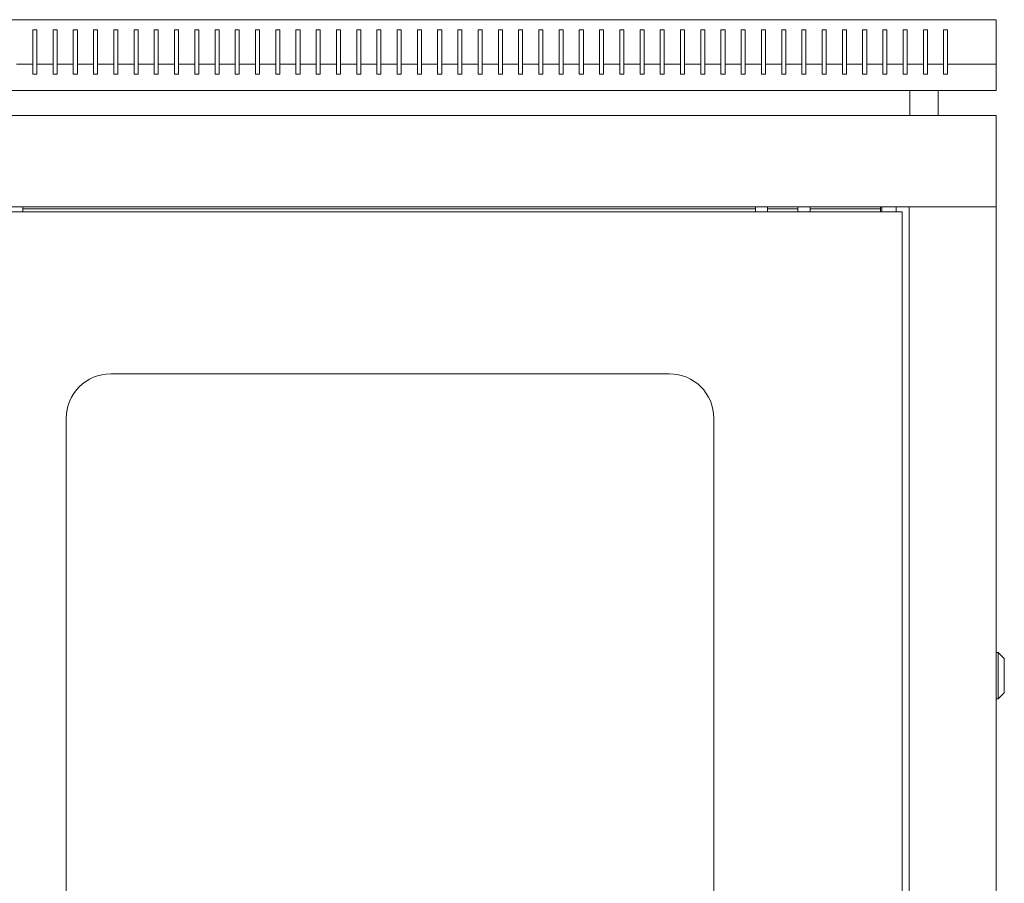
# Model space of a CAD drawing. Units: millimetres. Extents: x -410 to 2304, y -1804 to 782.
# Drawn here: x -161 to 326, y 356 to 782 of the extents above; entities that cross this region are included whole.
import ezdxf

# ---------------------------------------------------------------- set-up
doc = ezdxf.new("R2010")
doc.units = ezdxf.units.MM

# ---------------------------------------------------------------- blocks, each defined once
blk = doc.blocks.new('A$C52657452')
at = {"color": 0, "linetype": 'Continuous', "lineweight": 0, "extrusion": (0, 1, 2.22045e-16)}
for p, q in [((-1013.65, 96.51), (-413.65, 96.51)), ((-413.65, 96.51), (-413.65, 74.51)), ((-889.65, 91.51), (-889.65, 74.51)), ((-887.65, 91.51), (-889.65, 91.51)), ((-887.65, 74.51), (-887.65, 91.51)), ((-879.65, 91.51), (-879.65, 74.51)), ((-877.65, 91.51), (-879.65, 91.51)), ((-877.65, 74.51), (-877.65, 91.51)), ((-869.65, 91.51), (-869.65, 74.51)), ((-867.65, 91.51), (-869.65, 91.51)), ((-867.65, 74.51), (-867.65, 91.51)), ((-859.65, 91.51), (-859.65, 74.51)), ((-857.65, 91.51), (-859.65, 91.51)), ((-857.65, 74.51), (-857.65, 91.51)), ((-849.65, 91.51), (-849.65, 74.51)), ((-847.65, 91.51), (-849.65, 91.51)), ((-847.65, 74.51), (-847.65, 91.51)), ((-839.65, 91.51), (-839.65, 74.51)), ((-837.65, 91.51), (-839.65, 91.51)), ((-837.65, 74.51), (-837.65, 91.51)), ((-829.65, 91.51), (-829.65, 74.51)), ((-827.65, 91.51), (-829.65, 91.51)), ((-827.65, 74.51), (-827.65, 91.51)), ((-819.65, 91.51), (-819.65, 74.51)), ((-817.65, 91.51), (-819.65, 91.51)), ((-817.65, 74.51), (-817.65, 91.51)), ((-809.65, 91.51), (-809.65, 74.51)), ((-807.65, 91.51), (-809.65, 91.51)), ((-807.65, 74.51), (-807.65, 91.51)), ((-799.65, 91.51), (-799.65, 74.51)), ((-797.65, 91.51), (-799.65, 91.51)), ((-797.65, 74.51), (-797.65, 91.51)), ((-789.65, 91.51), (-789.65, 74.51)), ((-787.65, 91.51), (-789.65, 91.51)), ((-787.65, 74.51), (-787.65, 91.51)), ((-779.65, 91.51), (-779.65, 74.51)), ((-777.65, 91.51), (-779.65, 91.51)), ((-777.65, 74.51), (-777.65, 91.51)), ((-769.65, 91.51), (-769.65, 74.51)), ((-767.65, 91.51), (-769.65, 91.51)), ((-767.65, 74.51), (-767.65, 91.51)), ((-759.65, 91.51), (-759.65, 74.51)), ((-757.65, 91.51), (-759.65, 91.51)), ((-757.65, 74.51), (-757.65, 91.51)), ((-749.65, 91.51), (-749.65, 74.51)), ((-747.65, 91.51), (-749.65, 91.51)), ((-747.65, 74.51), (-747.65, 91.51)), ((-739.65, 91.51), (-739.65, 74.51)), ((-737.65, 91.51), (-739.65, 91.51)), ((-737.65, 74.51), (-737.65, 91.51)), ((-729.65, 91.51), (-729.65, 74.51)), ((-727.65, 91.51), (-729.65, 91.51)), ((-727.65, 74.51), (-727.65, 91.51)), ((-719.65, 91.51), (-719.65, 74.51)), ((-717.65, 91.51), (-719.65, 91.51)), ((-717.65, 74.51), (-717.65, 91.51)), ((-709.65, 74.51), (-709.65, 91.51)), ((-709.65, 91.51), (-707.65, 91.51)), ((-707.65, 91.51), (-707.65, 74.51)), ((-699.65, 74.51), (-699.65, 91.51)), ((-699.65, 91.51), (-697.65, 91.51)), ((-697.65, 91.51), (-697.65, 74.51)), ((-689.65, 74.51), (-689.65, 91.51)), ((-689.65, 91.51), (-687.65, 91.51)), ((-687.65, 91.51), (-687.65, 74.51)), ((-679.65, 74.51), (-679.65, 91.51)), ((-679.65, 91.51), (-677.65, 91.51)), ((-677.65, 91.51), (-677.65, 74.51)), ((-669.65, 74.51), (-669.65, 91.51)), ((-669.65, 91.51), (-667.65, 91.51)), ((-667.65, 91.51), (-667.65, 74.51)), ((-659.65, 74.51), (-659.65, 91.51)), ((-659.65, 91.51), (-657.65, 91.51)), ((-657.65, 91.51), (-657.65, 74.51)), ((-649.65, 74.51), (-649.65, 91.51)), ((-649.65, 91.51), (-647.65, 91.51)), ((-647.65, 91.51), (-647.65, 74.51)), ((-639.65, 74.51), (-639.65, 91.51)), ((-639.65, 91.51), (-637.65, 91.51)), ((-637.65, 91.51), (-637.65, 74.51)), ((-629.65, 74.51), (-629.65, 91.51)), ((-629.65, 91.51), (-627.65, 91.51)), ((-627.65, 91.51), (-627.65, 74.51)), ((-619.65, 74.51), (-619.65, 91.51)), ((-619.65, 91.51), (-617.65, 91.51)), ((-617.65, 91.51), (-617.65, 74.51)), ((-609.65, 74.51), (-609.65, 91.51)), ((-609.65, 91.51), (-607.65, 91.51)), ((-607.65, 91.51), (-607.65, 74.51)), ((-599.65, 74.51), (-599.65, 91.51)), ((-599.65, 91.51), (-597.65, 91.51)), ((-597.65, 91.51), (-597.65, 74.51)), ((-589.65, 74.51), (-589.65, 91.51)), ((-589.65, 91.51), (-587.65, 91.51)), ((-587.65, 91.51), (-587.65, 74.51)), ((-579.65, 74.51), (-579.65, 91.51)), ((-579.65, 91.51), (-577.65, 91.51)), ((-577.65, 91.51), (-577.65, 74.51)), ((-569.65, 74.51), (-569.65, 91.51)), ((-569.65, 91.51), (-567.65, 91.51)), ((-567.65, 91.51), (-567.65, 74.51)), ((-559.65, 74.51), (-559.65, 91.51)), ((-559.65, 91.51), (-557.65, 91.51)), ((-557.65, 91.51), (-557.65, 74.51)), ((-549.65, 74.51), (-549.65, 91.51)), ((-549.65, 91.51), (-547.65, 91.51)), ((-547.65, 91.51), (-547.65, 74.51)), ((-539.65, 74.51), (-539.65, 91.51)), ((-539.65, 91.51), (-537.65, 91.51)), ((-537.65, 91.51), (-537.65, 74.51)), ((-529.65, 74.51), (-529.65, 91.51)), ((-529.65, 91.51), (-527.65, 91.51)), ((-527.65, 91.51), (-527.65, 74.51)), ((-519.65, 74.51), (-519.65, 91.51)), ((-519.65, 91.51), (-517.65, 91.51)), ((-517.65, 91.51), (-517.65, 74.51)), ((-509.65, 74.51), (-509.65, 91.51)), ((-509.65, 91.51), (-507.65, 91.51)), ((-507.65, 91.51), (-507.65, 74.51)), ((-499.65, 74.51), (-499.65, 91.51)), ((-499.65, 91.51), (-497.65, 91.51)), ((-497.65, 91.51), (-497.65, 74.51)), ((-489.65, 74.51), (-489.65, 91.51)), ((-489.65, 91.51), (-487.65, 91.51)), ((-487.65, 91.51), (-487.65, 74.51)), ((-479.65, 74.51), (-479.65, 91.51)), ((-479.65, 91.51), (-477.65, 91.51)), ((-477.65, 91.51), (-477.65, 74.51)), ((-469.65, 74.51), (-469.65, 91.51)), ((-469.65, 91.51), (-467.65, 91.51)), ((-467.65, 91.51), (-467.65, 74.51)), ((-459.65, 74.51), (-459.65, 91.51)), ((-459.65, 91.51), (-457.65, 91.51)), ((-457.65, 91.51), (-457.65, 74.51)), ((-449.65, 74.51), (-449.65, 91.51)), ((-449.65, 91.51), (-447.65, 91.51)), ((-447.65, 91.51), (-447.65, 74.51)), ((-439.65, 91.51), (-437.65, 91.51)), ((-439.65, 74.51), (-439.65, 91.51)), ((-437.65, 91.51), (-437.65, 74.51)), ((-889.65, 74.51), (-897.65, 74.51)), ((-889.65, 74.51), (-889.65, 69.51)), ((-879.65, 74.51), (-887.65, 74.51)), ((-887.65, 69.51), (-887.65, 74.51)), ((-879.65, 74.51), (-879.65, 69.51)), ((-869.65, 74.51), (-877.65, 74.51)), ((-877.65, 69.51), (-877.65, 74.51)), ((-869.65, 74.51), (-869.65, 69.51)), ((-859.65, 74.51), (-867.65, 74.51)), ((-867.65, 69.51), (-867.65, 74.51)), ((-859.65, 74.51), (-859.65, 69.51)), ((-849.65, 74.51), (-857.65, 74.51)), ((-857.65, 69.51), (-857.65, 74.51)), ((-849.65, 74.51), (-849.65, 69.51)), ((-839.65, 74.51), (-847.65, 74.51)), ((-847.65, 69.51), (-847.65, 74.51)), ((-839.65, 74.51), (-839.65, 69.51)), ((-829.65, 74.51), (-837.65, 74.51)), ((-837.65, 69.51), (-837.65, 74.51)), ((-829.65, 74.51), (-829.65, 69.51)), ((-819.65, 74.51), (-827.65, 74.51)), ((-827.65, 69.51), (-827.65, 74.51)), ((-819.65, 74.51), (-819.65, 69.51)), ((-809.65, 74.51), (-817.65, 74.51)), ((-817.65, 69.51), (-817.65, 74.51)), ((-809.65, 74.51), (-809.65, 69.51)), ((-799.65, 74.51), (-807.65, 74.51)), ((-807.65, 69.51), (-807.65, 74.51)), ((-799.65, 74.51), (-799.65, 69.51)), ((-789.65, 74.51), (-797.65, 74.51)), ((-797.65, 69.51), (-797.65, 74.51)), ((-789.65, 74.51), (-789.65, 69.51)), ((-779.65, 74.51), (-787.65, 74.51)), ((-787.65, 69.51), (-787.65, 74.51)), ((-779.65, 74.51), (-779.65, 69.51)), ((-769.65, 74.51), (-777.65, 74.51)), ((-777.65, 69.51), (-777.65, 74.51)), ((-769.65, 74.51), (-769.65, 69.51)), ((-759.65, 74.51), (-767.65, 74.51)), ((-767.65, 69.51), (-767.65, 74.51)), ((-759.65, 74.51), (-759.65, 69.51)), ((-749.65, 74.51), (-757.65, 74.51)), ((-757.65, 69.51), (-757.65, 74.51)), ((-749.65, 74.51), (-749.65, 69.51)), ((-739.65, 74.51), (-747.65, 74.51)), ((-747.65, 69.51), (-747.65, 74.51)), ((-739.65, 74.51), (-739.65, 69.51)), ((-729.65, 74.51), (-737.65, 74.51)), ((-737.65, 69.51), (-737.65, 74.51)), ((-729.65, 74.51), (-729.65, 69.51)), ((-719.65, 74.51), (-727.65, 74.51)), ((-727.65, 69.51), (-727.65, 74.51)), ((-719.65, 74.51), (-719.65, 69.51)), ((-709.65, 74.51), (-717.65, 74.51)), ((-717.65, 69.51), (-717.65, 74.51)), ((-709.65, 69.51), (-709.65, 74.51)), ((-699.65, 74.51), (-707.65, 74.51)), ((-707.65, 74.51), (-707.65, 69.51)), ((-699.65, 69.51), (-699.65, 74.51)), ((-689.65, 74.51), (-697.65, 74.51)), ((-697.65, 74.51), (-697.65, 69.51)), ((-689.65, 69.51), (-689.65, 74.51)), ((-679.65, 74.51), (-687.65, 74.51)), ((-687.65, 74.51), (-687.65, 69.51)), ((-679.65, 69.51), (-679.65, 74.51)), ((-669.65, 74.51), (-677.65, 74.51)), ((-677.65, 74.51), (-677.65, 69.51)), ((-669.65, 69.51), (-669.65, 74.51)), ((-659.65, 74.51), (-667.65, 74.51)), ((-667.65, 74.51), (-667.65, 69.51)), ((-659.65, 69.51), (-659.65, 74.51)), ((-649.65, 74.51), (-657.65, 74.51)), ((-657.65, 74.51), (-657.65, 69.51)), ((-649.65, 69.51), (-649.65, 74.51)), ((-639.65, 74.51), (-647.65, 74.51)), ((-647.65, 74.51), (-647.65, 69.51)), ((-639.65, 69.51), (-639.65, 74.51)), ((-629.65, 74.51), (-637.65, 74.51)), ((-637.65, 74.51), (-637.65, 69.51)), ((-629.65, 69.51), (-629.65, 74.51)), ((-619.65, 74.51), (-627.65, 74.51)), ((-627.65, 74.51), (-627.65, 69.51)), ((-619.65, 69.51), (-619.65, 74.51)), ((-609.65, 74.51), (-617.65, 74.51)), ((-617.65, 74.51), (-617.65, 69.51)), ((-609.65, 69.51), (-609.65, 74.51)), ((-599.65, 74.51), (-607.65, 74.51)), ((-607.65, 74.51), (-607.65, 69.51)), ((-599.65, 69.51), (-599.65, 74.51)), ((-589.65, 74.51), (-597.65, 74.51)), ((-597.65, 74.51), (-597.65, 69.51)), ((-589.65, 69.51), (-589.65, 74.51)), ((-579.65, 74.51), (-587.65, 74.51)), ((-587.65, 74.51), (-587.65, 69.51)), ((-579.65, 69.51), (-579.65, 74.51)), ((-569.65, 74.51), (-577.65, 74.51)), ((-577.65, 74.51), (-577.65, 69.51)), ((-569.65, 69.51), (-569.65, 74.51)), ((-559.65, 74.51), (-567.65, 74.51)), ((-567.65, 74.51), (-567.65, 69.51)), ((-559.65, 69.51), (-559.65, 74.51)), ((-549.65, 74.51), (-557.65, 74.51)), ((-557.65, 74.51), (-557.65, 69.51)), ((-549.65, 69.51), (-549.65, 74.51)), ((-539.65, 74.51), (-547.65, 74.51)), ((-547.65, 74.51), (-547.65, 69.51)), ((-539.65, 69.51), (-539.65, 74.51)), ((-529.65, 74.51), (-537.65, 74.51)), ((-537.65, 74.51), (-537.65, 69.51)), ((-529.65, 69.51), (-529.65, 74.51)), ((-519.65, 74.51), (-527.65, 74.51)), ((-527.65, 74.51), (-527.65, 69.51)), ((-519.65, 69.51), (-519.65, 74.51)), ((-509.65, 74.51), (-517.65, 74.51)), ((-517.65, 74.51), (-517.65, 69.51)), ((-509.65, 69.51), (-509.65, 74.51)), ((-499.65, 74.51), (-507.65, 74.51)), ((-507.65, 74.51), (-507.65, 69.51)), ((-499.65, 69.51), (-499.65, 74.51)), ((-489.65, 74.51), (-497.65, 74.51)), ((-497.65, 74.51), (-497.65, 69.51)), ((-489.65, 69.51), (-489.65, 74.51)), ((-479.65, 74.51), (-487.65, 74.51)), ((-487.65, 74.51), (-487.65, 69.51)), ((-479.65, 69.51), (-479.65, 74.51)), ((-469.65, 74.51), (-477.65, 74.51)), ((-477.65, 74.51), (-477.65, 69.51)), ((-469.65, 69.51), (-469.65, 74.51)), ((-459.65, 74.51), (-467.65, 74.51)), ((-467.65, 74.51), (-467.65, 69.51)), ((-459.65, 69.51), (-459.65, 74.51)), ((-449.65, 74.51), (-457.65, 74.51)), ((-457.65, 74.51), (-457.65, 69.51)), ((-449.65, 69.51), (-449.65, 74.51)), ((-439.65, 74.51), (-447.65, 74.51)), ((-447.65, 74.51), (-447.65, 69.51)), ((-439.65, 69.51), (-439.65, 74.51)), ((-413.65, 74.51), (-437.65, 74.51)), ((-437.65, 74.51), (-437.65, 69.51)), ((-413.65, 61.51), (-413.65, 74.51)), ((-889.65, 69.51), (-887.65, 69.51)), ((-879.65, 69.51), (-877.65, 69.51)), ((-869.65, 69.51), (-867.65, 69.51)), ((-859.65, 69.51), (-857.65, 69.51)), ((-849.65, 69.51), (-847.65, 69.51)), ((-839.65, 69.51), (-837.65, 69.51)), ((-829.65, 69.51), (-827.65, 69.51)), ((-819.65, 69.51), (-817.65, 69.51)), ((-809.65, 69.51), (-807.65, 69.51)), ((-799.65, 69.51), (-797.65, 69.51)), ((-789.65, 69.51), (-787.65, 69.51)), ((-779.65, 69.51), (-777.65, 69.51)), ((-769.65, 69.51), (-767.65, 69.51)), ((-759.65, 69.51), (-757.65, 69.51)), ((-749.65, 69.51), (-747.65, 69.51)), ((-739.65, 69.51), (-737.65, 69.51)), ((-729.65, 69.51), (-727.65, 69.51)), ((-719.65, 69.51), (-717.65, 69.51)), ((-707.65, 69.51), (-709.65, 69.51)), ((-697.65, 69.51), (-699.65, 69.51)), ((-687.65, 69.51), (-689.65, 69.51)), ((-677.65, 69.51), (-679.65, 69.51)), ((-667.65, 69.51), (-669.65, 69.51)), ((-657.65, 69.51), (-659.65, 69.51)), ((-647.65, 69.51), (-649.65, 69.51)), ((-637.65, 69.51), (-639.65, 69.51)), ((-627.65, 69.51), (-629.65, 69.51)), ((-617.65, 69.51), (-619.65, 69.51)), ((-607.65, 69.51), (-609.65, 69.51)), ((-597.65, 69.51), (-599.65, 69.51)), ((-587.65, 69.51), (-589.65, 69.51)), ((-577.65, 69.51), (-579.65, 69.51)), ((-567.65, 69.51), (-569.65, 69.51)), ((-557.65, 69.51), (-559.65, 69.51)), ((-547.65, 69.51), (-549.65, 69.51)), ((-537.65, 69.51), (-539.65, 69.51)), ((-527.65, 69.51), (-529.65, 69.51)), ((-517.65, 69.51), (-519.65, 69.51)), ((-507.65, 69.51), (-509.65, 69.51)), ((-497.65, 69.51), (-499.65, 69.51)), ((-487.65, 69.51), (-489.65, 69.51)), ((-477.65, 69.51), (-479.65, 69.51)), ((-467.65, 69.51), (-469.65, 69.51)), ((-457.65, 69.51), (-459.65, 69.51)), ((-447.65, 69.51), (-449.65, 69.51)), ((-437.65, 69.51), (-439.65, 69.51)), ((-1013.65, 61.51), (-413.65, 61.51)), ((-456.4, 49.11), (-456.4, 61.51)), ((-442.4, 49.11), (-442.4, 61.51)), ((-413.65, 49.11), (-1013.65, 49.11)), ((-413.65, 49.11), (-413.65, 4.11)), ((-413.65, 4.11), (-1013.65, 4.11)), ((-460.15, 1.53), (-966.15, 1.53)), ((-894.65, 1.53), (-894.65, 4.11)), ((-894.65, 3.11), (-532.65, 3.11)), ((-532.65, 1.53), (-532.65, 4.11)), ((-526.65, 1.53), (-526.65, 4.11)), ((-526.65, 3.11), (-511.65, 3.11)), ((-511.65, 1.53), (-511.65, 4.11)), ((-505.65, 1.53), (-505.65, 4.11)), ((-505.65, 3.11), (-470.75, 3.11)), ((-470.75, 4.11), (-470.75, 1.53)), ((-470.15, 4.11), (-470.15, 1.53)), ((-463.15, 4.11), (-463.15, 1.53)), ((-460.15, 1.53), (-460.15, -1502.47)), ((-456.65, -1505.04), (-456.65, 4.11)), ((-454.25, 4.11), (-456.65, 4.11)), ((-416.05, 4.11), (-454.25, 4.11)), ((-416.05, 4.11), (-413.65, 4.11)), ((-413.65, 4.11), (-413.65, -1505.04)), ((-575.15, -78.47), (-851.15, -78.47)), ((-873.15, -100.47), (-873.15, -1400.47)), ((-553.15, -100.47), (-553.15, -1400.47)), ((-413.65, -216.14), (-412.65, -216.14)), ((-412.65, -216.14), (-412.65, -227.64)), ((-409.65, -219.14), (-412.65, -216.14)), ((-409.65, -227.64), (-409.65, -219.14)), ((-412.65, -227.64), (-412.65, -239.14)), ((-409.65, -236.14), (-409.65, -227.64)), ((-409.65, -236.14), (-412.65, -239.14)), ((-413.65, -239.14), (-412.65, -239.14))]:
    blk.add_line(p, q, dxfattribs=at)
at = {"color": 0, "linetype": 'Continuous', "lineweight": 0}
blk.add_arc((-851.15, -100.47), 22, 90, 180, dxfattribs=at)
at = {"color": 0, "linetype": 'Continuous', "lineweight": 0, "extrusion": (0, 2.22045e-16, -1)}
blk.add_arc((575.15, -100.47), 22, 90, 180, dxfattribs=at)

msp = doc.modelspace()

# ---------------------------------------------------------------- block references
msp.add_blockref('A$C52657452', (735.346, 685.915))

doc.saveas('drawing.dxf')
